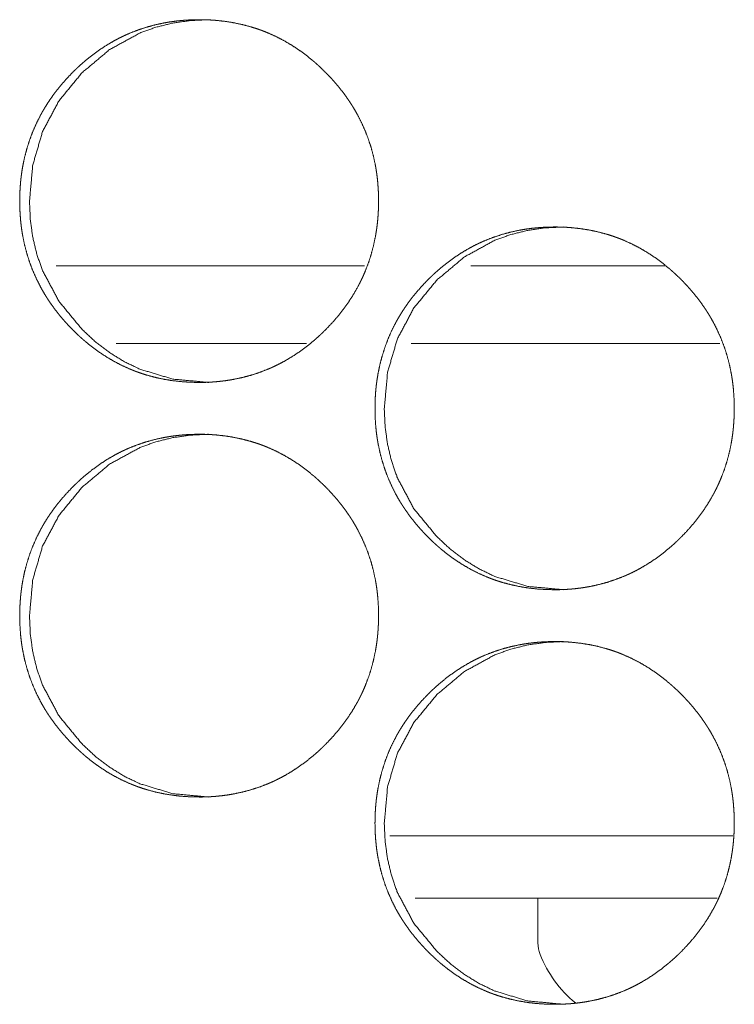
# Model space of a CAD drawing. Units: inches. Extents: x 106 to 339, y 21 to 239.
# Drawn here: x 187 to 187, y 168 to 169 of the extents above; entities that cross this region are included whole.
import ezdxf

# ---------------------------------------------------------------- set-up
doc = ezdxf.new("R2010")
doc.units = ezdxf.units.IN
doc.header["$MEASUREMENT"] = 0
doc.layers.add('1', color=7, linetype='Continuous')

msp = doc.modelspace()

# ---------------------------------------------------------------- linework, layer by layer
at = {"layer": '1', "color": 18, "linetype": 'Continuous', "lineweight": 18}
for p, q in [((186.81436, 168.90573), (186.57997, 168.90573)), ((187.04233, 168.90573), (186.89507, 168.90573)), ((186.77031, 168.84666), (186.62561, 168.84666)), ((187.08415, 168.84666), (186.84973, 168.84666)), ((186.83347, 168.47266), (187.09399, 168.47266)), ((186.85286, 168.42542), (187.08217, 168.42542)), ((186.94597, 168.42542), (186.94597, 168.3914))]:
    msp.add_line(p, q, dxfattribs=at)
for centre, radius, start, end in [((186.96989, 168.3914), 0.02394, 180, 201.54455), ((187.03247, 168.41609), 0.0912, 201.54455, 230.44024)]:
    msp.add_arc(centre, radius, start, end, dxfattribs=at)
for points, knots in [([(186.68866, 168.81714), (186.68193, 168.81728), (186.67526, 168.81773), (186.66864, 168.81847), (186.66206, 168.81954), (186.65555, 168.82093), (186.64909, 168.82266), (186.64589, 168.82366), (186.64269, 168.82474), (186.6423, 168.82489), (186.64189, 168.82503), (186.6415, 168.82517), (186.6411, 168.82533), (186.6403, 168.82563), (186.63952, 168.82593), (186.63795, 168.82654), (186.6364, 168.82718), (186.63028, 168.82993), (186.62434, 168.83299), (186.61857, 168.83635), (186.61299, 168.84), (186.61025, 168.84194), (186.60756, 168.84396), (186.60491, 168.84603), (186.60231, 168.84819), (186.60166, 168.84874), (186.60133, 168.84901), (186.60102, 168.84929), (186.59974, 168.85041), (186.59848, 168.85154), (186.59723, 168.85269), (186.59478, 168.855), (186.59239, 168.85737), (186.59004, 168.8598), (186.58775, 168.86226), (186.58553, 168.86477), (186.58335, 168.86733), (186.58123, 168.86995), (186.57917, 168.87262), (186.57717, 168.87534), (186.57523, 168.87812), (186.57429, 168.87952), (186.57335, 168.88095), (186.57244, 168.88239), (186.572, 168.88312), (186.57155, 168.88383), (186.56982, 168.88676), (186.56818, 168.88972), (186.56513, 168.89572), (186.56241, 168.90187), (186.56003, 168.90813), (186.55796, 168.91452), (186.55623, 168.92105), (186.55481, 168.92769), (186.55473, 168.92812), (186.55467, 168.92853), (186.55459, 168.92895), (186.55451, 168.92938), (186.55437, 168.93021), (186.55422, 168.93106), (186.55396, 168.93274), (186.55373, 168.93443), (186.55331, 168.9378), (186.55297, 168.94118), (186.55253, 168.94793), (186.55237, 168.9547), (186.55241, 168.95809), (186.55252, 168.96148), (186.5527, 168.96486), (186.55295, 168.96826), (186.5531, 168.96995), (186.55329, 168.97164), (186.55334, 168.97207), (186.55338, 168.9725), (186.55343, 168.97292), (186.55348, 168.97335), (186.55359, 168.9742), (186.5537, 168.97504), (186.55418, 168.9784), (186.55476, 168.98174), (186.55614, 168.98834), (186.55784, 168.99483), (186.55987, 169.00124), (186.56224, 169.00753), (186.56494, 169.0137), (186.56799, 169.01978), (186.56819, 169.02016), (186.56839, 169.02052), (186.56881, 169.02128), (186.56921, 169.02202), (186.56964, 169.02276), (186.57049, 169.02424), (186.57135, 169.02569), (186.57313, 169.02856), (186.57499, 169.03138), (186.57691, 169.03416), (186.5789, 169.03688), (186.58094, 169.03955), (186.58305, 169.04217), (186.58745, 169.04726), (186.59209, 169.05217), (186.59329, 169.05338), (186.5945, 169.05456), (186.59511, 169.05515), (186.59541, 169.05545), (186.59572, 169.05573), (186.59633, 169.05632), (186.59696, 169.05689), (186.59946, 169.05917), (186.602, 169.06137), (186.60721, 169.06559), (186.61261, 169.06955), (186.61818, 169.07322), (186.62395, 169.07661), (186.62691, 169.07819), (186.62991, 169.0797), (186.63144, 169.08042), (186.63297, 169.08114), (186.63336, 169.08131), (186.63374, 169.08148), (186.63413, 169.08166), (186.6353, 169.08217), (186.63607, 169.08249), (186.64235, 169.08494), (186.6487, 169.08702), (186.65513, 169.08878), (186.66165, 169.0902), (186.66494, 169.09079), (186.66823, 169.09129), (186.67157, 169.09172), (186.6749, 169.09207), (186.67658, 169.09223), (186.67826, 169.09235), (186.67869, 169.09239), (186.67952, 169.09244), (186.67995, 169.09247), (186.6808, 169.0925), (186.68163, 169.09256), (186.685, 169.09267), (186.68839, 169.09273), (186.68924, 169.09273), (186.68965, 169.09273), (186.69007, 169.09271), (186.69092, 169.09271), (186.69176, 169.0927), (186.69344, 169.09266), (186.69512, 169.0926), (186.69847, 169.09243), (186.7018, 169.09218), (186.70844, 169.09145), (186.71502, 169.09039), (186.72155, 169.089), (186.72801, 169.08728), (186.73123, 169.08628), (186.73443, 169.0852), (186.73484, 169.08506), (186.73523, 169.08491), (186.73563, 169.08477), (186.73602, 169.08463), (186.73761, 169.08403), (186.73918, 169.0834), (186.74073, 169.08276), (186.74687, 169.08002), (186.75282, 169.07696), (186.75859, 169.07358), (186.76418, 169.06993), (186.76963, 169.06597), (186.77489, 169.06172), (186.77554, 169.06118), (186.77619, 169.06063), (186.77747, 169.05951), (186.77873, 169.05838), (186.77997, 169.05724), (186.78243, 169.05491), (186.78482, 169.05254), (186.78718, 169.05013), (186.78947, 169.04766), (186.79171, 169.04515), (186.7939, 169.04258), (186.79602, 169.03997), (186.79809, 169.0373), (186.8001, 169.03457), (186.80204, 169.03179), (186.80299, 169.03038), (186.80392, 169.02895), (186.80415, 169.0286), (186.80438, 169.02823), (186.8046, 169.02787), (186.80484, 169.02752), (186.80528, 169.02679), (186.80573, 169.02607), (186.80745, 169.02314), (186.80911, 169.02019), (186.81215, 169.01418), (186.81487, 169.00804), (186.81727, 169.00177), (186.81934, 168.99537), (186.82109, 168.98885), (186.8225, 168.98218), (186.82266, 168.98135), (186.82274, 168.98092), (186.82282, 168.9805), (186.82296, 168.97965), (186.82309, 168.97881), (186.82335, 168.97713), (186.8236, 168.97545), (186.82401, 168.97206), (186.82435, 168.96869), (186.8248, 168.96193), (186.82495, 168.95516), (186.82491, 168.95176), (186.82481, 168.94838), (186.82463, 168.94498), (186.82438, 168.94158), (186.8243, 168.94073), (186.82421, 168.93987), (186.82417, 168.93946), (186.82413, 168.93903), (186.82408, 168.93861), (186.82404, 168.93818), (186.82385, 168.93649), (186.82362, 168.9348), (186.82313, 168.93142), (186.82256, 168.92809), (186.82118, 168.92149), (186.81947, 168.91498), (186.81744, 168.90858), (186.81506, 168.90228), (186.81375, 168.89917), (186.81235, 168.89608), (186.81162, 168.89456), (186.81086, 168.89304), (186.81049, 168.89227), (186.8101, 168.89151), (186.80989, 168.89114), (186.8095, 168.89038), (186.80929, 168.89), (186.80593, 168.88409), (186.80227, 168.8784), (186.79836, 168.87291), (186.7942, 168.86762), (186.78978, 168.86253), (186.78512, 168.85761), (186.78392, 168.85641), (186.78362, 168.85611), (186.78331, 168.85581), (186.78301, 168.85551), (186.78149, 168.85405), (186.78025, 168.85289), (186.77774, 168.85062), (186.7752, 168.84842), (186.76997, 168.84418), (186.76456, 168.84024), (186.75898, 168.83655), (186.75319, 168.83317), (186.75023, 168.83158), (186.74721, 168.83007), (186.74568, 168.82934), (186.74415, 168.82862), (186.74336, 168.82829), (186.74299, 168.8281), (186.7426, 168.82793), (186.74181, 168.82761), (186.74103, 168.82727), (186.73476, 168.82483), (186.7284, 168.82274), (186.72196, 168.82099), (186.71545, 168.81959), (186.71215, 168.819), (186.70885, 168.81849), (186.70551, 168.81808), (186.70217, 168.81774), (186.70132, 168.81766), (186.70049, 168.8176), (186.70006, 168.81756), (186.69964, 168.81753), (186.69922, 168.81749), (186.69879, 168.81747), (186.69711, 168.81736), (186.69542, 168.81728), (186.69373, 168.81722), (186.69205, 168.81717), (186.69036, 168.81714), (186.68951, 168.81714), (186.68908, 168.81714), (186.68887, 168.81714), (186.68882, 168.81714), (186.68872, 168.81714), (186.68866, 168.81714)], [0, 0, 0.007807, 0.015554, 0.023287, 0.031011, 0.038731, 0.046484, 0.050375, 0.054295, 0.054777, 0.055274, 0.055756, 0.056258, 0.057243, 0.058213, 0.060172, 0.062115, 0.069894, 0.077638, 0.085378, 0.093121, 0.097008, 0.100913, 0.104806, 0.10873, 0.109715, 0.110208, 0.11069, 0.112658, 0.114626, 0.116592, 0.1205, 0.124408, 0.128316, 0.132215, 0.136108, 0.140007, 0.143914, 0.147821, 0.151741, 0.155665, 0.157625, 0.15961, 0.161578, 0.162567, 0.163544, 0.16749, 0.171409, 0.179215, 0.187008, 0.194778, 0.20257, 0.210395, 0.218269, 0.218775, 0.219264, 0.219756, 0.220262, 0.221243, 0.222238, 0.224209, 0.22619, 0.23013, 0.23406, 0.241913, 0.249766, 0.253691, 0.257618, 0.261549, 0.2655, 0.267471, 0.269445, 0.269947, 0.270447, 0.270934, 0.271436, 0.272425, 0.273416, 0.277351, 0.281272, 0.289092, 0.296881, 0.304674, 0.312466, 0.320275, 0.328161, 0.328661, 0.329141, 0.330141, 0.331121, 0.332115, 0.334083, 0.336046, 0.339959, 0.343882, 0.34779, 0.3517, 0.355598, 0.359496, 0.367299, 0.375127, 0.377102, 0.379067, 0.380049, 0.38054, 0.381032, 0.382014, 0.382997, 0.386919, 0.390815, 0.398587, 0.406354, 0.414092, 0.421847, 0.425738, 0.42964, 0.431592, 0.433558, 0.434051, 0.434531, 0.435031, 0.436512, 0.437479, 0.44529, 0.453044, 0.460775, 0.468501, 0.472381, 0.476246, 0.480143, 0.484029, 0.485985, 0.487937, 0.488438, 0.489406, 0.489905, 0.490887, 0.491855, 0.495768, 0.499694, 0.500675, 0.501158, 0.501642, 0.502623, 0.503604, 0.505553, 0.507502, 0.511387, 0.515262, 0.523008, 0.53073, 0.538479, 0.546228, 0.550134, 0.554054, 0.554551, 0.555033, 0.55553, 0.556012, 0.557981, 0.559946, 0.561889, 0.569681, 0.577439, 0.585187, 0.592942, 0.600745, 0.608583, 0.609568, 0.610554, 0.612523, 0.61449, 0.616435, 0.620365, 0.624272, 0.62818, 0.63209, 0.635993, 0.639902, 0.643809, 0.647726, 0.651645, 0.655582, 0.65755, 0.659535, 0.660016, 0.660519, 0.661014, 0.661503, 0.662493, 0.663477, 0.667415, 0.671342, 0.679148, 0.686941, 0.694716, 0.702522, 0.710352, 0.718255, 0.719238, 0.719745, 0.720236, 0.721232, 0.722224, 0.724195, 0.726164, 0.730119, 0.734049, 0.741901, 0.749754, 0.753695, 0.757622, 0.761568, 0.765519, 0.766504, 0.767506, 0.767992, 0.768492, 0.768979, 0.769479, 0.771455, 0.773434, 0.777386, 0.781308, 0.789128, 0.796932, 0.80471, 0.812522, 0.816433, 0.820365, 0.822324, 0.824295, 0.825288, 0.826274, 0.826774, 0.827759, 0.828259, 0.836143, 0.843987, 0.851804, 0.859609, 0.867422, 0.875282, 0.877246, 0.877737, 0.878239, 0.87873, 0.881175, 0.883141, 0.887074, 0.89097, 0.898775, 0.906532, 0.914291, 0.92206, 0.925964, 0.92988, 0.931838, 0.933803, 0.934791, 0.935277, 0.935771, 0.936752, 0.937739, 0.945545, 0.953303, 0.961045, 0.968768, 0.972648, 0.976527, 0.980422, 0.984322, 0.985308, 0.986277, 0.986777, 0.987261, 0.987747, 0.988246, 0.990197, 0.992162, 0.994126, 0.996074, 0.998037, 0.999019, 0.999517, 0.999758, 0.999819, 0.99994, 1, 1]), ([(186.69592, 168.81714), (186.66873, 168.81965), (186.64364, 168.82722), (186.63187, 168.83288), (186.62063, 168.83981), (186.60991, 168.84799), (186.59971, 168.85745), (186.58223, 168.87872), (186.56977, 168.90205), (186.56541, 168.91448), (186.5623, 168.92744), (186.56043, 168.9409), (186.55982, 168.9549), (186.56232, 168.98244), (186.56981, 169.00787), (186.58226, 169.03119), (186.59968, 169.05237), (186.6206, 169.06998), (186.6436, 169.08257), (186.65589, 169.087), (186.66869, 169.09016), (186.68204, 169.09206), (186.69588, 169.09273)], [0, 0, 0.063433, 0.124319, 0.154667, 0.185336, 0.216653, 0.248997, 0.312938, 0.374394, 0.405009, 0.435965, 0.467543, 0.500093, 0.564337, 0.625925, 0.68734, 0.751064, 0.814594, 0.875501, 0.905854, 0.936486, 0.967806, 1, 1]), ([(186.95868, 168.65965), (186.95193, 168.6598), (186.94525, 168.66024), (186.93862, 168.66099), (186.93205, 168.66206), (186.92553, 168.66345), (186.91905, 168.66519), (186.91584, 168.66618), (186.91265, 168.66727), (186.91224, 168.66741), (186.91185, 168.66756), (186.91145, 168.6677), (186.91106, 168.66784), (186.90947, 168.66844), (186.9079, 168.66907), (186.90635, 168.6697), (186.90021, 168.67245), (186.89428, 168.67551), (186.88849, 168.67887), (186.88291, 168.68253), (186.88016, 168.68447), (186.87748, 168.68648), (186.87482, 168.68856), (186.87221, 168.69071), (186.87188, 168.69098), (186.87157, 168.69125), (186.87124, 168.69154), (186.87092, 168.69181), (186.86964, 168.69293), (186.86838, 168.69405), (186.86713, 168.6952), (186.86468, 168.69752), (186.86228, 168.6999), (186.85994, 168.70231), (186.85765, 168.70478), (186.85541, 168.7073), (186.85323, 168.70986), (186.85111, 168.71248), (186.84904, 168.71513), (186.84705, 168.71786), (186.84511, 168.72064), (186.84416, 168.72205), (186.84322, 168.72347), (186.84276, 168.72418), (186.84231, 168.72491), (186.84187, 168.72563), (186.84141, 168.72636), (186.83969, 168.72927), (186.83804, 168.73223), (186.83499, 168.73825), (186.83227, 168.74438), (186.82989, 168.75064), (186.82782, 168.75704), (186.82607, 168.76356), (186.82467, 168.77021), (186.82451, 168.77105), (186.82443, 168.77148), (186.82435, 168.77189), (186.82421, 168.77274), (186.82408, 168.77357), (186.82382, 168.77526), (186.82357, 168.77694), (186.82316, 168.78032), (186.82282, 168.78369), (186.82237, 168.79045), (186.82223, 168.79722), (186.82226, 168.8006), (186.82236, 168.80399), (186.82254, 168.80739), (186.8228, 168.81077), (186.82296, 168.81248), (186.82313, 168.81417), (186.82318, 168.8146), (186.82322, 168.81502), (186.82327, 168.81545), (186.82332, 168.81586), (186.82343, 168.81671), (186.82355, 168.81756), (186.82404, 168.82092), (186.82461, 168.82426), (186.82599, 168.83086), (186.8277, 168.83736), (186.82973, 168.84375), (186.8321, 168.85004), (186.8348, 168.85623), (186.83786, 168.8623), (186.83805, 168.86267), (186.83826, 168.86305), (186.83846, 168.86343), (186.83866, 168.86379), (186.8395, 168.86528), (186.84036, 168.86675), (186.84122, 168.86821), (186.843, 168.87108), (186.84486, 168.87391), (186.84679, 168.87667), (186.84877, 168.87939), (186.85081, 168.88206), (186.85293, 168.88468), (186.85734, 168.88978), (186.86198, 168.89469), (186.86318, 168.89589), (186.86439, 168.89707), (186.86469, 168.89737), (186.8653, 168.89796), (186.86562, 168.89826), (186.86685, 168.89942), (186.86935, 168.90168), (186.87189, 168.9039), (186.87713, 168.90812), (186.88252, 168.91206), (186.8881, 168.91573), (186.89388, 168.91912), (186.89684, 168.92071), (186.89986, 168.92222), (186.90138, 168.92295), (186.90292, 168.92365), (186.9033, 168.92383), (186.90408, 168.92417), (186.90447, 168.92434), (186.90524, 168.92468), (186.90602, 168.925), (186.9123, 168.92745), (186.91866, 168.92955), (186.92511, 168.93131), (186.93163, 168.93273), (186.93491, 168.93331), (186.93822, 168.93382), (186.94155, 168.93425), (186.9449, 168.9346), (186.94658, 168.93474), (186.94826, 168.93487), (186.94868, 168.9349), (186.94911, 168.93493), (186.94952, 168.93495), (186.94995, 168.93498), (186.95079, 168.93503), (186.95163, 168.93507), (186.95502, 168.93519), (186.95839, 168.93524), (186.95924, 168.93524), (186.96008, 168.93524), (186.96178, 168.93521), (186.96346, 168.93517), (186.96513, 168.93512), (186.96849, 168.93495), (186.97183, 168.93469), (186.97847, 168.93396), (186.98506, 168.93291), (186.99159, 168.93153), (186.99808, 168.9298), (187.00129, 168.92881), (187.0045, 168.92771), (187.00489, 168.92757), (187.00569, 168.92728), (187.00609, 168.92714), (187.00767, 168.92654), (187.00925, 168.92593), (187.01081, 168.92529), (187.01694, 168.92253), (187.0229, 168.91947), (187.02868, 168.91611), (187.03429, 168.91244), (187.03973, 168.90849), (187.045, 168.90425), (187.04566, 168.9037), (187.04597, 168.90343), (187.04629, 168.90314), (187.04693, 168.9026), (187.04757, 168.90204), (187.04883, 168.9009), (187.05008, 168.89976), (187.05254, 168.89744), (187.05495, 168.89507), (187.0573, 168.89265), (187.0596, 168.89019), (187.06184, 168.88767), (187.06403, 168.8851), (187.06615, 168.88248), (187.06822, 168.87981), (187.07023, 168.87709), (187.07218, 168.87431), (187.07313, 168.87289), (187.07407, 168.87148), (187.07429, 168.87111), (187.07452, 168.87076), (187.07474, 168.87039), (187.07498, 168.87003), (187.07543, 168.86931), (187.07588, 168.86858), (187.07761, 168.86567), (187.07926, 168.86271), (187.08231, 168.8567), (187.08503, 168.85056), (187.08744, 168.84429), (187.08951, 168.83789), (187.09125, 168.83136), (187.09267, 168.8247), (187.09275, 168.82427), (187.09291, 168.82344), (187.09297, 168.82301), (187.09312, 168.82218), (187.09326, 168.82133), (187.09352, 168.81965), (187.09377, 168.81796), (187.09418, 168.81459), (187.09452, 168.81122), (187.09497, 168.80444), (187.09512, 168.79767), (187.09508, 168.79429), (187.09498, 168.79089), (187.0948, 168.78749), (187.09454, 168.78411), (187.09447, 168.78325), (187.09438, 168.7824), (187.09434, 168.78197), (187.0943, 168.78155), (187.09425, 168.78112), (187.09421, 168.78069), (187.09401, 168.779), (187.09379, 168.77731), (187.0933, 168.77395), (187.09273, 168.7706), (187.09135, 168.764), (187.08964, 168.7575), (187.0876, 168.7511), (187.08521, 168.7448), (187.08391, 168.7417), (187.0825, 168.73861), (187.08178, 168.73707), (187.08102, 168.73555), (187.08024, 168.73404), (187.07985, 168.73329), (187.07964, 168.73291), (187.07944, 168.73253), (187.07607, 168.72662), (187.07241, 168.72092), (187.06849, 168.71543), (187.06433, 168.71013), (187.0599, 168.70504), (187.05524, 168.70013), (187.05404, 168.69894), (187.05344, 168.69834), (187.05313, 168.69804), (187.05283, 168.69774), (187.05161, 168.69657), (187.05037, 168.69541), (187.04786, 168.69314), (187.0453, 168.69093), (187.04007, 168.68671), (187.03467, 168.68275), (187.02907, 168.67908), (187.02327, 168.67568), (187.0203, 168.67409), (187.01728, 168.67258), (187.01576, 168.67185), (187.01421, 168.67115), (187.01383, 168.67097), (187.01305, 168.67063), (187.01266, 168.67046), (187.01189, 168.67012), (187.01111, 168.6698), (187.00482, 168.66735), (186.99846, 168.66526), (186.99201, 168.66352), (186.98549, 168.6621), (186.98219, 168.66153), (186.97887, 168.66102), (186.97554, 168.66059), (186.97219, 168.66025), (186.97135, 168.66017), (186.9705, 168.66011), (186.97008, 168.66008), (186.96967, 168.66004), (186.96924, 168.66002), (186.96713, 168.65989), (186.96543, 168.6598), (186.96374, 168.65973), (186.96205, 168.65969), (186.96037, 168.65967), (186.95994, 168.65967), (186.95952, 168.65965), (186.9593, 168.65965), (186.95899, 168.65965), (186.95883, 168.65965), (186.95873, 168.65965), (186.95868, 168.65965)], [0, 0, 0.007818, 0.015575, 0.023305, 0.031025, 0.038755, 0.046518, 0.050417, 0.054325, 0.054821, 0.055303, 0.0558, 0.056282, 0.058249, 0.060213, 0.062155, 0.069942, 0.077683, 0.085431, 0.093169, 0.097067, 0.100947, 0.104859, 0.108783, 0.109276, 0.109757, 0.11026, 0.110752, 0.112719, 0.114675, 0.116641, 0.120547, 0.124463, 0.128357, 0.132265, 0.136166, 0.140063, 0.143967, 0.14787, 0.151778, 0.155713, 0.15768, 0.159651, 0.160634, 0.161631, 0.162607, 0.163603, 0.167526, 0.171451, 0.179265, 0.18704, 0.194805, 0.202593, 0.210418, 0.218298, 0.219281, 0.219787, 0.220278, 0.221273, 0.22225, 0.224235, 0.226202, 0.23014, 0.234068, 0.241915, 0.249763, 0.253687, 0.257611, 0.261555, 0.26549, 0.267475, 0.269446, 0.269948, 0.270433, 0.270934, 0.271421, 0.272409, 0.273399, 0.277334, 0.281268, 0.289084, 0.296868, 0.304642, 0.31243, 0.320248, 0.328123, 0.328615, 0.329115, 0.329608, 0.330094, 0.332067, 0.334041, 0.336003, 0.339926, 0.343848, 0.347749, 0.351648, 0.355544, 0.359449, 0.367259, 0.375093, 0.377056, 0.379019, 0.37951, 0.380492, 0.380994, 0.382958, 0.386867, 0.390771, 0.398561, 0.406302, 0.414049, 0.421812, 0.425701, 0.429615, 0.431572, 0.43353, 0.434016, 0.435002, 0.435496, 0.436469, 0.437449, 0.445256, 0.453024, 0.460765, 0.468502, 0.472364, 0.476242, 0.480136, 0.484035, 0.485989, 0.487941, 0.488425, 0.488924, 0.489408, 0.489906, 0.490874, 0.491856, 0.495781, 0.49969, 0.50067, 0.501651, 0.503613, 0.50556, 0.507507, 0.511405, 0.51528, 0.523021, 0.530753, 0.538495, 0.546272, 0.550172, 0.554094, 0.554576, 0.555569, 0.556051, 0.558018, 0.559977, 0.561933, 0.569726, 0.57748, 0.585228, 0.593, 0.60079, 0.608634, 0.60962, 0.610101, 0.610603, 0.611577, 0.612561, 0.614527, 0.616492, 0.620409, 0.624325, 0.62823, 0.632138, 0.636038, 0.639956, 0.643861, 0.647776, 0.651693, 0.655624, 0.657603, 0.659574, 0.660068, 0.660558, 0.661052, 0.661555, 0.662538, 0.663527, 0.667457, 0.671382, 0.679196, 0.686971, 0.694761, 0.702549, 0.710389, 0.718272, 0.718778, 0.719761, 0.720265, 0.721244, 0.722239, 0.724209, 0.726191, 0.730129, 0.734056, 0.741919, 0.749768, 0.753691, 0.757631, 0.761575, 0.765509, 0.766508, 0.767495, 0.767994, 0.768479, 0.768981, 0.769481, 0.771456, 0.773434, 0.777369, 0.781303, 0.789118, 0.796903, 0.804695, 0.812503, 0.816398, 0.820328, 0.822298, 0.824269, 0.826239, 0.827225, 0.827724, 0.828217, 0.836104, 0.843956, 0.851765, 0.859577, 0.867395, 0.875239, 0.877203, 0.878184, 0.878686, 0.879177, 0.88114, 0.883104, 0.887025, 0.89094, 0.898731, 0.906493, 0.914252, 0.922036, 0.925938, 0.929851, 0.931809, 0.93378, 0.934266, 0.935253, 0.935746, 0.936719, 0.9377, 0.94552, 0.953284, 0.961021, 0.968758, 0.972632, 0.976525, 0.980419, 0.984317, 0.985302, 0.986286, 0.986769, 0.987254, 0.987753, 0.990202, 0.992167, 0.994129, 0.996092, 0.998038, 0.998536, 0.999019, 0.999276, 0.999638, 0.999819, 0.99994, 1, 1]), ([(186.96555, 168.65965), (186.93834, 168.66218), (186.91322, 168.66973), (186.90144, 168.67541), (186.89017, 168.68233), (186.87946, 168.69051), (186.86922, 168.69997), (186.85174, 168.72123), (186.83926, 168.74456), (186.83489, 168.75701), (186.83178, 168.76997), (186.82991, 168.78343), (186.8293, 168.79743), (186.8318, 168.82497), (186.83929, 168.85038), (186.85176, 168.8737), (186.8692, 168.8949), (186.89015, 168.9125), (186.91318, 168.9251), (186.92549, 168.92951), (186.9383, 168.93267), (186.95166, 168.93459), (186.96551, 168.93524)], [0, 0, 0.06346, 0.124359, 0.15473, 0.185433, 0.216731, 0.249081, 0.313004, 0.374439, 0.405075, 0.436013, 0.467572, 0.500104, 0.564311, 0.625834, 0.687242, 0.750971, 0.814511, 0.875463, 0.905816, 0.93646, 0.967796, 1, 1]), ([(186.68866, 168.50218), (186.68193, 168.50232), (186.67526, 168.50276), (186.66864, 168.50351), (186.66206, 168.50457), (186.65555, 168.50597), (186.64909, 168.5077), (186.64589, 168.5087), (186.64269, 168.50978), (186.6423, 168.50993), (186.64189, 168.51007), (186.6415, 168.51023), (186.6411, 168.51037), (186.6403, 168.51067), (186.63952, 168.51097), (186.63795, 168.51158), (186.6364, 168.51222), (186.63028, 168.51497), (186.62434, 168.51802), (186.61857, 168.52138), (186.61299, 168.52504), (186.61025, 168.52698), (186.60756, 168.529), (186.60491, 168.53107), (186.60231, 168.53323), (186.60166, 168.53378), (186.60133, 168.53405), (186.60102, 168.53433), (186.59974, 168.53545), (186.59848, 168.53658), (186.59723, 168.53773), (186.59478, 168.54004), (186.59239, 168.54241), (186.59004, 168.54483), (186.58775, 168.5473), (186.58553, 168.54981), (186.58335, 168.55237), (186.58123, 168.55499), (186.57917, 168.55766), (186.57717, 168.56038), (186.57523, 168.56316), (186.57429, 168.56456), (186.57335, 168.56599), (186.57244, 168.56743), (186.572, 168.56816), (186.57155, 168.56887), (186.56982, 168.5718), (186.56818, 168.57476), (186.56513, 168.58076), (186.56241, 168.58691), (186.56003, 168.59317), (186.55796, 168.59956), (186.55623, 168.60608), (186.55481, 168.61273), (186.55473, 168.61316), (186.55467, 168.61357), (186.55459, 168.61399), (186.55451, 168.61442), (186.55437, 168.61525), (186.55422, 168.6161), (186.55396, 168.61778), (186.55373, 168.61947), (186.55331, 168.62284), (186.55297, 168.62622), (186.55253, 168.63297), (186.55237, 168.63974), (186.55241, 168.64313), (186.55252, 168.64651), (186.5527, 168.6499), (186.55295, 168.6533), (186.5531, 168.65499), (186.55329, 168.65668), (186.55334, 168.65711), (186.55338, 168.65754), (186.55343, 168.65796), (186.55348, 168.65839), (186.55359, 168.65924), (186.5537, 168.66008), (186.55418, 168.66344), (186.55476, 168.66677), (186.55614, 168.67338), (186.55784, 168.67987), (186.55987, 168.68628), (186.56224, 168.69257), (186.56494, 168.69874), (186.56799, 168.70482), (186.56819, 168.7052), (186.56839, 168.70556), (186.56881, 168.70632), (186.56921, 168.70706), (186.56964, 168.7078), (186.57049, 168.70927), (186.57135, 168.71073), (186.57313, 168.71361), (186.57499, 168.71642), (186.57691, 168.7192), (186.5789, 168.72192), (186.58094, 168.72459), (186.58305, 168.7272), (186.58745, 168.7323), (186.59209, 168.7372), (186.59329, 168.73842), (186.5945, 168.7396), (186.59511, 168.74019), (186.59541, 168.74049), (186.59572, 168.74077), (186.59633, 168.74136), (186.59696, 168.74193), (186.59946, 168.74421), (186.602, 168.74641), (186.60721, 168.75063), (186.61261, 168.75459), (186.61818, 168.75826), (186.62395, 168.76164), (186.62691, 168.76323), (186.62991, 168.76474), (186.63144, 168.76547), (186.63297, 168.76618), (186.63336, 168.76635), (186.63374, 168.76653), (186.63452, 168.76687), (186.6353, 168.7672), (186.63607, 168.76753), (186.64235, 168.76998), (186.6487, 168.77206), (186.65513, 168.77382), (186.66165, 168.77524), (186.66494, 168.77582), (186.66823, 168.77633), (186.67157, 168.77676), (186.6749, 168.77711), (186.67658, 168.77727), (186.67826, 168.77739), (186.67869, 168.77743), (186.67952, 168.77748), (186.67995, 168.7775), (186.6808, 168.77754), (186.68163, 168.7776), (186.685, 168.77771), (186.68839, 168.77776), (186.68924, 168.77776), (186.69007, 168.77776), (186.69176, 168.77774), (186.69344, 168.7777), (186.69512, 168.77763), (186.69847, 168.77747), (186.7018, 168.77722), (186.70844, 168.77649), (186.71502, 168.77543), (186.72155, 168.77404), (186.72801, 168.77232), (186.73123, 168.77132), (186.73443, 168.77024), (186.73484, 168.7701), (186.73523, 168.76995), (186.73563, 168.76981), (186.73602, 168.76967), (186.73761, 168.76907), (186.73918, 168.76844), (186.74073, 168.7678), (186.74687, 168.76506), (186.75282, 168.762), (186.75859, 168.75862), (186.76418, 168.75497), (186.76963, 168.75101), (186.77489, 168.74676), (186.77554, 168.74622), (186.77619, 168.74567), (186.77747, 168.74455), (186.77873, 168.74342), (186.77997, 168.74228), (186.78243, 168.73995), (186.78482, 168.73758), (186.78718, 168.73517), (186.78947, 168.7327), (186.79171, 168.73019), (186.7939, 168.72762), (186.79602, 168.725), (186.79809, 168.72233), (186.8001, 168.71961), (186.80204, 168.71683), (186.80299, 168.71542), (186.80392, 168.71399), (186.80415, 168.71364), (186.80438, 168.71327), (186.8046, 168.71291), (186.80484, 168.71256), (186.80528, 168.71183), (186.80573, 168.71111), (186.80745, 168.70818), (186.80911, 168.70523), (186.81215, 168.69922), (186.81487, 168.69308), (186.81727, 168.68681), (186.81934, 168.68041), (186.82109, 168.67388), (186.8225, 168.66722), (186.82266, 168.66638), (186.82274, 168.66595), (186.82282, 168.66554), (186.82296, 168.66469), (186.82309, 168.66385), (186.82335, 168.66217), (186.8236, 168.66049), (186.82401, 168.6571), (186.82435, 168.65373), (186.8248, 168.64697), (186.82495, 168.6402), (186.82491, 168.6368), (186.82481, 168.63342), (186.82463, 168.63002), (186.82438, 168.62662), (186.8243, 168.62577), (186.82421, 168.62491), (186.82417, 168.6245), (186.82413, 168.62407), (186.82408, 168.62365), (186.82404, 168.62322), (186.82385, 168.62153), (186.82362, 168.61983), (186.82313, 168.61646), (186.82256, 168.61313), (186.82118, 168.60653), (186.81947, 168.60002), (186.81744, 168.59362), (186.81506, 168.58732), (186.81375, 168.58421), (186.81235, 168.58112), (186.81162, 168.5796), (186.81086, 168.57808), (186.81049, 168.57731), (186.8101, 168.57655), (186.80989, 168.57618), (186.8095, 168.57542), (186.80929, 168.57504), (186.80593, 168.56913), (186.80227, 168.56344), (186.79836, 168.55795), (186.7942, 168.55266), (186.78978, 168.54757), (186.78512, 168.54265), (186.78392, 168.54145), (186.78362, 168.54115), (186.78301, 168.54056), (186.78271, 168.54026), (186.78149, 168.53909), (186.78025, 168.53793), (186.77774, 168.53566), (186.7752, 168.53345), (186.76997, 168.52922), (186.76456, 168.52528), (186.75898, 168.52159), (186.75319, 168.51821), (186.75023, 168.51662), (186.74721, 168.51511), (186.74568, 168.51438), (186.74415, 168.51366), (186.74336, 168.51332), (186.74299, 168.51314), (186.7426, 168.51297), (186.74181, 168.51265), (186.74103, 168.51231), (186.73476, 168.50987), (186.7284, 168.50778), (186.72196, 168.50603), (186.71545, 168.50463), (186.71215, 168.50404), (186.70885, 168.50353), (186.70551, 168.50312), (186.70217, 168.50278), (186.70132, 168.5027), (186.70049, 168.50263), (186.70006, 168.5026), (186.69922, 168.50254), (186.69879, 168.5025), (186.69711, 168.5024), (186.69542, 168.50232), (186.69373, 168.50226), (186.69205, 168.5022), (186.69036, 168.50218), (186.68951, 168.50218), (186.68908, 168.50218), (186.68887, 168.50218), (186.68882, 168.50218), (186.68872, 168.50218), (186.68866, 168.50218)], [0, 0, 0.007807, 0.015554, 0.023287, 0.031011, 0.038731, 0.046484, 0.050375, 0.054295, 0.054777, 0.055274, 0.055762, 0.056258, 0.057243, 0.058213, 0.060173, 0.062116, 0.069894, 0.077639, 0.085378, 0.093121, 0.097008, 0.100913, 0.104806, 0.10873, 0.109716, 0.110208, 0.11069, 0.112658, 0.114626, 0.116592, 0.120501, 0.124408, 0.128316, 0.132215, 0.136108, 0.140007, 0.143914, 0.147821, 0.151741, 0.155665, 0.157625, 0.15961, 0.161578, 0.162567, 0.163544, 0.16749, 0.171409, 0.179215, 0.187008, 0.194778, 0.20257, 0.210395, 0.218269, 0.218776, 0.219264, 0.219756, 0.220262, 0.221243, 0.222238, 0.224209, 0.22619, 0.23013, 0.23406, 0.241913, 0.249766, 0.253691, 0.257618, 0.261549, 0.2655, 0.267471, 0.269445, 0.269947, 0.270447, 0.270934, 0.271436, 0.272425, 0.273416, 0.277351, 0.281272, 0.289092, 0.296881, 0.304674, 0.312466, 0.320275, 0.328161, 0.328661, 0.329141, 0.330141, 0.331121, 0.332115, 0.334083, 0.336046, 0.339971, 0.343882, 0.34779, 0.3517, 0.355599, 0.359496, 0.367299, 0.375128, 0.377103, 0.379067, 0.380049, 0.38054, 0.381032, 0.382014, 0.382997, 0.38692, 0.390815, 0.398587, 0.406354, 0.414092, 0.421847, 0.425738, 0.42964, 0.431599, 0.433558, 0.434051, 0.434538, 0.435525, 0.436512, 0.43748, 0.44529, 0.453044, 0.460776, 0.468502, 0.472381, 0.476246, 0.480143, 0.484029, 0.485985, 0.487938, 0.488438, 0.489406, 0.489905, 0.490888, 0.491856, 0.495768, 0.499694, 0.500676, 0.501642, 0.503605, 0.505553, 0.507502, 0.511387, 0.515263, 0.523009, 0.53073, 0.53848, 0.546229, 0.550135, 0.554054, 0.554551, 0.555033, 0.55553, 0.556012, 0.557981, 0.559946, 0.561889, 0.569681, 0.577439, 0.585187, 0.592942, 0.600745, 0.608583, 0.609569, 0.610554, 0.612523, 0.61449, 0.616435, 0.620365, 0.624272, 0.62818, 0.63209, 0.635993, 0.639902, 0.643809, 0.647726, 0.651645, 0.655582, 0.65755, 0.659535, 0.660017, 0.660519, 0.661014, 0.661504, 0.662493, 0.663477, 0.667415, 0.671342, 0.679148, 0.686941, 0.694716, 0.702522, 0.710352, 0.718255, 0.719238, 0.719745, 0.720236, 0.721232, 0.722225, 0.724195, 0.726164, 0.730119, 0.734049, 0.741901, 0.749754, 0.753695, 0.757622, 0.761568, 0.765519, 0.766505, 0.767507, 0.767992, 0.768492, 0.768979, 0.769479, 0.771455, 0.773434, 0.777387, 0.781308, 0.789128, 0.796932, 0.80471, 0.812522, 0.816433, 0.820365, 0.822324, 0.824295, 0.825288, 0.826274, 0.826774, 0.82776, 0.82826, 0.836143, 0.843987, 0.851804, 0.859609, 0.867422, 0.875282, 0.877246, 0.877737, 0.87872, 0.879211, 0.881176, 0.883141, 0.887074, 0.89097, 0.898775, 0.906532, 0.914292, 0.92206, 0.925964, 0.92988, 0.931838, 0.933804, 0.934791, 0.935277, 0.935771, 0.936752, 0.937739, 0.945545, 0.953303, 0.961045, 0.968768, 0.972648, 0.976527, 0.980422, 0.984322, 0.985308, 0.986277, 0.986777, 0.987745, 0.988246, 0.990197, 0.992162, 0.994126, 0.996074, 0.998037, 0.999019, 0.999517, 0.999758, 0.999819, 0.99994, 1, 1]), ([(186.69592, 168.50218), (186.66873, 168.50469), (186.64364, 168.51226), (186.63187, 168.51792), (186.62063, 168.52485), (186.60991, 168.53302), (186.59971, 168.54249), (186.58223, 168.56375), (186.56977, 168.58709), (186.56541, 168.59952), (186.5623, 168.61248), (186.56043, 168.62594), (186.55982, 168.63994), (186.56232, 168.66748), (186.56981, 168.69291), (186.58226, 168.71623), (186.59968, 168.73741), (186.6206, 168.75502), (186.6436, 168.76761), (186.65589, 168.77204), (186.66869, 168.7752), (186.68204, 168.7771), (186.69588, 168.77776)], [0, 0, 0.063433, 0.124319, 0.154667, 0.185336, 0.216653, 0.248997, 0.312938, 0.374394, 0.405009, 0.435965, 0.467543, 0.500093, 0.564337, 0.625925, 0.68734, 0.751064, 0.814594, 0.875501, 0.905854, 0.936486, 0.967806, 1, 1]), ([(186.95868, 168.34469), (186.95193, 168.34483), (186.94525, 168.34528), (186.93862, 168.34603), (186.93205, 168.3471), (186.92553, 168.34849), (186.91905, 168.35023), (186.91584, 168.35122), (186.91265, 168.35231), (186.91224, 168.35245), (186.91185, 168.3526), (186.91145, 168.35274), (186.91106, 168.35288), (186.90947, 168.35348), (186.9079, 168.35411), (186.90635, 168.35474), (186.90021, 168.35749), (186.89428, 168.36055), (186.88849, 168.36391), (186.88291, 168.36757), (186.88016, 168.36951), (186.87748, 168.37151), (186.87482, 168.3736), (186.87221, 168.37575), (186.87188, 168.37602), (186.87157, 168.37629), (186.87124, 168.37658), (186.87092, 168.37685), (186.86964, 168.37797), (186.86838, 168.37909), (186.86713, 168.38024), (186.86468, 168.38256), (186.86228, 168.38494), (186.85994, 168.38735), (186.85765, 168.38982), (186.85541, 168.39233), (186.85323, 168.3949), (186.85111, 168.39752), (186.84904, 168.40017), (186.84705, 168.40289), (186.84511, 168.40568), (186.84416, 168.40709), (186.84322, 168.40851), (186.84276, 168.40922), (186.84231, 168.40995), (186.84187, 168.41067), (186.84141, 168.4114), (186.83969, 168.41433), (186.83804, 168.41728), (186.83499, 168.42329), (186.83227, 168.42942), (186.82989, 168.43568), (186.82782, 168.44207), (186.82607, 168.4486), (186.82467, 168.45525), (186.82451, 168.45608), (186.82443, 168.45651), (186.82435, 168.45693), (186.82421, 168.45778), (186.82408, 168.45861), (186.82382, 168.4603), (186.82357, 168.46198), (186.82316, 168.46536), (186.82282, 168.46874), (186.82237, 168.47549), (186.82222, 168.48226), (186.82226, 168.48564), (186.82236, 168.48903), (186.82254, 168.49243), (186.8228, 168.49581), (186.82296, 168.49752), (186.82313, 168.49921), (186.82318, 168.49964), (186.82322, 168.50006), (186.82327, 168.50049), (186.82332, 168.5009), (186.82343, 168.50175), (186.82355, 168.5026), (186.82404, 168.50595), (186.82461, 168.5093), (186.82599, 168.5159), (186.8277, 168.5224), (186.82973, 168.52879), (186.8321, 168.53508), (186.8348, 168.54127), (186.83786, 168.54733), (186.83805, 168.54771), (186.83826, 168.54809), (186.83846, 168.54847), (186.83866, 168.54883), (186.8395, 168.55032), (186.84036, 168.55179), (186.84122, 168.55325), (186.843, 168.55612), (186.84486, 168.55895), (186.84679, 168.56171), (186.84877, 168.56443), (186.85081, 168.5671), (186.85293, 168.56972), (186.85734, 168.57482), (186.86198, 168.57973), (186.86318, 168.58093), (186.86439, 168.58211), (186.86469, 168.58241), (186.865, 168.58271), (186.86562, 168.5833), (186.86685, 168.58446), (186.86935, 168.58672), (186.87189, 168.58894), (186.87713, 168.59316), (186.88252, 168.5971), (186.8881, 168.60077), (186.89388, 168.60416), (186.89684, 168.60575), (186.89986, 168.60726), (186.90138, 168.60799), (186.90292, 168.60869), (186.9033, 168.60887), (186.90408, 168.60921), (186.90447, 168.60938), (186.90524, 168.60972), (186.90602, 168.61004), (186.9123, 168.61249), (186.91866, 168.61459), (186.92511, 168.61635), (186.93163, 168.61776), (186.93491, 168.61835), (186.93822, 168.61886), (186.94155, 168.61929), (186.9449, 168.61964), (186.94658, 168.61978), (186.94826, 168.61991), (186.94868, 168.61994), (186.94911, 168.61997), (186.94952, 168.61999), (186.94995, 168.62002), (186.95079, 168.62007), (186.95163, 168.62011), (186.95502, 168.62024), (186.95839, 168.62028), (186.95924, 168.62028), (186.96008, 168.62028), (186.96178, 168.62025), (186.96346, 168.62021), (186.96513, 168.62016), (186.96849, 168.61999), (186.97183, 168.61973), (186.97847, 168.619), (186.98506, 168.61795), (186.99159, 168.61657), (186.99808, 168.61483), (187.00129, 168.61385), (187.0045, 168.61275), (187.00489, 168.61261), (187.00569, 168.61232), (187.00609, 168.61218), (187.00767, 168.61158), (187.00925, 168.61097), (187.01081, 168.61033), (187.01694, 168.60757), (187.0229, 168.60451), (187.02868, 168.60115), (187.03429, 168.59748), (187.03973, 168.59353), (187.045, 168.58929), (187.04566, 168.58874), (187.04597, 168.58847), (187.04629, 168.58818), (187.04693, 168.58763), (187.04757, 168.58707), (187.04883, 168.58594), (187.05008, 168.5848), (187.05254, 168.58248), (187.05495, 168.58011), (187.0573, 168.57769), (187.0596, 168.57523), (187.06184, 168.57271), (187.06403, 168.57013), (187.06615, 168.56752), (187.06822, 168.56485), (187.07023, 168.56213), (187.07218, 168.55935), (187.07313, 168.55793), (187.07407, 168.55651), (187.07429, 168.55615), (187.07452, 168.5558), (187.07474, 168.55543), (187.07498, 168.55507), (187.07543, 168.55435), (187.07588, 168.55362), (187.07761, 168.55071), (187.07926, 168.54775), (187.08231, 168.54174), (187.08503, 168.5356), (187.08744, 168.52933), (187.08951, 168.52293), (187.09125, 168.5164), (187.09267, 168.50974), (187.09275, 168.50931), (187.09291, 168.50848), (187.09297, 168.50805), (187.09312, 168.50722), (187.09326, 168.50637), (187.09352, 168.50469), (187.09377, 168.503), (187.09418, 168.49963), (187.09452, 168.49625), (187.09497, 168.48948), (187.09512, 168.48271), (187.09508, 168.47933), (187.09498, 168.47593), (187.0948, 168.47253), (187.09454, 168.46914), (187.09447, 168.46829), (187.09438, 168.46744), (187.09434, 168.46701), (187.0943, 168.46659), (187.09425, 168.46616), (187.09421, 168.46573), (187.09401, 168.46404), (187.09379, 168.46235), (187.0933, 168.45899), (187.09273, 168.45564), (187.09135, 168.44904), (187.08964, 168.44254), (187.0876, 168.43614), (187.08521, 168.42983), (187.08391, 168.42674), (187.0825, 168.42365), (187.08178, 168.42211), (187.08102, 168.42059), (187.08024, 168.41908), (187.07985, 168.41832), (187.07964, 168.41795), (187.07944, 168.41757), (187.07607, 168.41166), (187.07241, 168.40595), (187.06849, 168.40047), (187.06433, 168.39519), (187.0599, 168.39008), (187.05524, 168.38517), (187.05404, 168.38398), (187.05344, 168.38338), (187.05313, 168.38308), (187.05283, 168.38278), (187.05161, 168.38161), (187.05037, 168.38045), (187.04786, 168.37818), (187.0453, 168.37597), (187.04007, 168.37175), (187.03467, 168.36779), (187.02907, 168.36412), (187.02327, 168.36072), (187.0203, 168.35913), (187.01728, 168.35762), (187.01576, 168.35689), (187.01421, 168.35619), (187.01383, 168.35601), (187.01305, 168.35567), (187.01266, 168.3555), (187.01189, 168.35516), (187.01111, 168.35483), (187.00482, 168.35239), (186.99846, 168.3503), (186.99201, 168.34856), (186.98549, 168.34714), (186.98219, 168.34657), (186.97887, 168.34606), (186.97554, 168.34564), (186.97219, 168.34529), (186.97135, 168.34521), (186.9705, 168.34515), (186.97008, 168.34512), (186.96967, 168.34508), (186.96924, 168.34506), (186.96713, 168.34493), (186.96543, 168.34483), (186.96374, 168.34477), (186.96205, 168.34473), (186.96037, 168.3447), (186.95994, 168.3447), (186.95952, 168.34469), (186.95909, 168.34469), (186.95888, 168.34469), (186.95878, 168.34469), (186.95868, 168.34469)], [0, 0, 0.007818, 0.015575, 0.023305, 0.031025, 0.038755, 0.046518, 0.050417, 0.054325, 0.054821, 0.055303, 0.0558, 0.056282, 0.058249, 0.060213, 0.062155, 0.069942, 0.077683, 0.085431, 0.093169, 0.097067, 0.100948, 0.104859, 0.108783, 0.109276, 0.109757, 0.11026, 0.110752, 0.11272, 0.114676, 0.116641, 0.120547, 0.124463, 0.128357, 0.132265, 0.136166, 0.140063, 0.143967, 0.14787, 0.151778, 0.155713, 0.15768, 0.159651, 0.160635, 0.161631, 0.162607, 0.163603, 0.167539, 0.171464, 0.179265, 0.18704, 0.194805, 0.202592, 0.210417, 0.218298, 0.21928, 0.219787, 0.220278, 0.221273, 0.22225, 0.224235, 0.226202, 0.23014, 0.234082, 0.241915, 0.249763, 0.253687, 0.257612, 0.261555, 0.26549, 0.267475, 0.269446, 0.269948, 0.270433, 0.270934, 0.271421, 0.272409, 0.273399, 0.277334, 0.281268, 0.289084, 0.296868, 0.304642, 0.31243, 0.320248, 0.328123, 0.328615, 0.329115, 0.329608, 0.330094, 0.332067, 0.334042, 0.336003, 0.339926, 0.343848, 0.347749, 0.351648, 0.355544, 0.359449, 0.367259, 0.375093, 0.377056, 0.37902, 0.37951, 0.380012, 0.380994, 0.382958, 0.386868, 0.390771, 0.398562, 0.406303, 0.414049, 0.421813, 0.425701, 0.429615, 0.431572, 0.43353, 0.434016, 0.435003, 0.435496, 0.436469, 0.437449, 0.445256, 0.453024, 0.460766, 0.468502, 0.472364, 0.476242, 0.480137, 0.484036, 0.485989, 0.487941, 0.488425, 0.488924, 0.489408, 0.489907, 0.490874, 0.491856, 0.495782, 0.49969, 0.500671, 0.501652, 0.503614, 0.505561, 0.507508, 0.511406, 0.51528, 0.523022, 0.530754, 0.538495, 0.546273, 0.550172, 0.554095, 0.554577, 0.555569, 0.556051, 0.558019, 0.559977, 0.561933, 0.569727, 0.577481, 0.585229, 0.593, 0.60079, 0.608635, 0.60962, 0.610101, 0.610604, 0.611578, 0.612561, 0.614527, 0.616492, 0.62041, 0.624326, 0.628231, 0.632138, 0.636039, 0.639957, 0.643862, 0.647776, 0.651693, 0.655624, 0.657604, 0.659575, 0.660069, 0.660559, 0.661053, 0.661555, 0.662539, 0.663527, 0.667458, 0.671383, 0.679197, 0.686972, 0.694762, 0.702549, 0.710389, 0.718273, 0.718779, 0.719762, 0.720265, 0.721245, 0.72224, 0.724209, 0.726192, 0.73013, 0.734057, 0.74192, 0.749768, 0.753692, 0.757632, 0.761575, 0.76551, 0.766509, 0.767495, 0.767995, 0.76848, 0.768982, 0.769482, 0.771456, 0.773434, 0.777369, 0.781304, 0.789119, 0.796903, 0.804696, 0.812503, 0.816399, 0.820328, 0.822299, 0.82427, 0.82624, 0.827225, 0.827725, 0.828218, 0.836104, 0.843956, 0.851765, 0.859565, 0.867395, 0.87524, 0.877203, 0.878184, 0.878686, 0.879177, 0.88114, 0.883105, 0.887026, 0.89094, 0.898731, 0.906493, 0.914252, 0.922036, 0.925938, 0.929852, 0.931809, 0.933781, 0.934266, 0.935253, 0.935746, 0.936719, 0.9377, 0.945521, 0.953284, 0.961022, 0.968758, 0.972633, 0.976525, 0.980418, 0.984317, 0.985302, 0.986286, 0.986769, 0.987254, 0.987753, 0.990202, 0.992167, 0.994129, 0.996092, 0.998038, 0.998536, 0.999019, 0.999517, 0.999759, 0.999879, 1, 1]), ([(186.96555, 168.34469), (186.93834, 168.34722), (186.91322, 168.35477), (186.90144, 168.36045), (186.89017, 168.36737), (186.87946, 168.37555), (186.86922, 168.385), (186.85174, 168.40627), (186.83926, 168.4296), (186.83489, 168.44205), (186.83178, 168.455), (186.82991, 168.46847), (186.8293, 168.48247), (186.8318, 168.51), (186.83929, 168.53542), (186.85176, 168.55874), (186.8692, 168.57994), (186.89015, 168.59754), (186.91318, 168.61013), (186.92549, 168.61455), (186.9383, 168.61771), (186.95166, 168.61963), (186.96551, 168.62028)], [0, 0, 0.06346, 0.124359, 0.15473, 0.185433, 0.216731, 0.249081, 0.313004, 0.374439, 0.405075, 0.436013, 0.467572, 0.500104, 0.564311, 0.625834, 0.687242, 0.750971, 0.814511, 0.875463, 0.905816, 0.93646, 0.967796, 1, 1])]:
    msp.add_open_spline(points, degree=1, knots=knots, dxfattribs=at)

doc.saveas('drawing.dxf')
